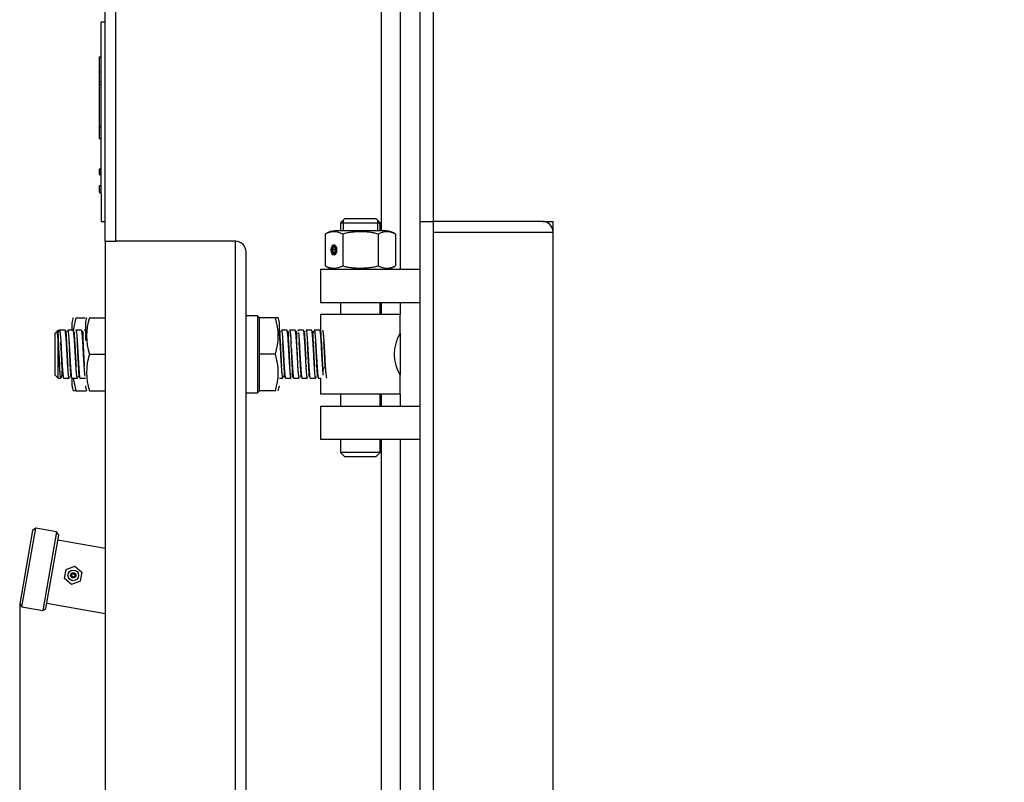
# Model space of a CAD drawing. Units: millimetres. Extents: x 0 to 420, y 0 to 297.
# Drawn here: x 39 to 76, y 213 to 242 of the extents above; entities that cross this region are included whole.
import ezdxf
from ezdxf.enums import TextEntityAlignment as Align

# ---------------------------------------------------------------- set-up
doc = ezdxf.new("R2010")
doc.units = ezdxf.units.MM
for name, color, linetype in [('31175210', 7, 'Continuous'), ('31253400', 7, 'Continuous'), ('31350540_01', 7, 'Continuous'), ('32152540', 7, 'Continuous'), ('3295R540', 7, 'Continuous'), ('3295R580', 7, 'Continuous'), ('3295S060_MIR', 7, 'Continuous'), ('32969600_04', 7, 'Continuous'), ('32970730', 7, 'Continuous'), ('34052270', 7, 'Continuous'), ('34056310', 7, 'Continuous'), ('34059110', 7, 'Continuous'), ('34060570', 7, 'Continuous'), ('34254500_02', 7, 'Continuous'), ('34550020', 7, 'Continuous'), ('34550120', 7, 'Continuous'), ('39463210', 7, 'Continuous'), ('55001230', 7, 'Continuous'), ('Default', 7, 'Continuous')]:
    doc.layers.add(name, color=color, linetype=linetype)
doc.styles.add('SEACAD_seiso_ttf', font='seiso.ttf')
doc.dimstyles.new('ISO', dxfattribs={"dimtxt": 3, "dimasz": 3, "dimexe": 1.5, "dimexo": 0, "dimgap": 1.5, "dimtad": 1, "dimlfac": 20, "dimtxsty": 'SEACAD_seiso_ttf', "dimblk1": '_SE_FILLED', "dimblk2": '_SE_FILLED', "dimsah": 1, "dimcen": 1.5, "dimadec": 0, "dimazin": 0, "dimtfac": 1, "dimtmove": 0, "dimatfit": 3, "dimfxl": 0, "dimtolj": 1, "dimarcsym": 0})

# ---------------------------------------------------------------- blocks, each defined once
blk = doc.blocks.new('SE1')
at = {"layer": '31175210', "color": 7, "linetype": 'Continuous'}
for p in [(58.62, 234.168), (59.02, 179.168)]:
    blk.add_line(p, (59.02, 234.168), dxfattribs=at)
at = {"layer": '31253400', "color": 7, "linetype": 'Continuous'}
for p, q in [((50.27, 232.368), (51.77, 232.368)), ((50.27, 232.368), (50.27, 231.118)), ((51.77, 232.368), (54.02, 232.368)), ((50.27, 231.118), (51.77, 231.118)), ((51.77, 231.118), (54.02, 231.118)), ((50.27, 227.218), (51.77, 227.218)), ((50.27, 227.218), (50.27, 225.968)), ((51.77, 227.218), (54.02, 227.218)), ((50.27, 225.968), (51.77, 225.968)), ((51.77, 225.968), (54.02, 225.968))]:
    blk.add_line(p, q, dxfattribs=at)
at = {"layer": '31350540_01', "color": 7, "linetype": 'Continuous'}
for p, q in [((42.02, 240.635), (42.02, 241.668)), ((42.17, 241.668), (42.02, 241.668)), ((42.02, 240.181), (42.02, 240.635)), ((41.945, 240.356), (42.02, 240.356)), ((41.945, 240.356), (41.945, 240.356)), ((41.945, 240.356), (41.945, 240.355)), ((41.945, 240.355), (41.945, 240.355)), ((41.945, 240.355), (41.945, 240.354)), ((41.945, 240.354), (41.945, 240.354)), ((41.945, 240.354), (41.945, 240.353)), ((41.945, 240.353), (41.945, 240.351)), ((41.945, 240.351), (41.945, 240.35)), ((41.945, 240.35), (41.945, 240.349)), ((41.945, 240.349), (41.945, 240.347)), ((41.945, 240.347), (41.945, 240.345)), ((41.945, 240.345), (41.945, 240.343)), ((41.945, 240.343), (41.945, 240.341)), ((41.945, 240.341), (41.945, 240.339)), ((41.945, 240.339), (41.945, 240.336)), ((41.945, 240.336), (41.945, 240.334)), ((41.945, 240.334), (41.945, 240.332)), ((41.945, 240.332), (41.945, 240.329)), ((41.945, 240.329), (41.945, 240.325)), ((41.945, 240.325), (41.945, 240.322)), ((41.945, 240.322), (41.945, 240.319)), ((41.945, 240.319), (41.945, 240.316)), ((41.945, 240.316), (41.945, 240.312)), ((41.945, 240.312), (41.945, 240.309)), ((41.945, 240.309), (41.945, 240.305)), ((41.945, 240.305), (41.945, 240.301)), ((41.945, 240.301), (41.945, 240.297)), ((41.945, 240.297), (41.945, 240.293)), ((41.945, 240.293), (41.945, 240.289)), ((41.945, 240.289), (41.945, 240.284)), ((41.945, 240.284), (41.945, 240.279)), ((41.945, 240.279), (41.945, 240.274)), ((41.945, 240.274), (41.945, 240.27)), ((41.945, 240.27), (41.945, 240.265)), ((41.945, 240.265), (41.945, 240.26)), ((41.945, 240.26), (41.945, 240.253)), ((41.945, 240.253), (41.945, 240.249)), ((41.945, 240.249), (41.945, 240.245)), ((41.945, 240.245), (41.945, 240.238)), ((41.945, 240.238), (41.945, 240.232)), ((41.945, 240.232), (41.945, 240.226)), ((41.945, 240.226), (41.945, 240.22)), ((41.945, 240.22), (41.945, 240.214)), ((41.945, 240.214), (41.945, 240.209)), ((41.945, 240.209), (41.945, 240.202)), ((41.945, 240.202), (41.945, 240.196)), ((41.945, 240.196), (41.945, 240.189)), ((41.945, 240.189), (41.945, 240.181)), ((41.945, 240.181), (41.945, 240.174)), ((41.945, 240.174), (41.945, 240.166)), ((41.945, 240.166), (41.945, 240.16)), ((41.945, 240.16), (41.945, 240.153)), ((41.945, 240.153), (41.945, 240.146)), ((41.945, 240.146), (41.945, 240.138)), ((41.945, 240.138), (41.945, 240.131)), ((42.02, 235.655), (42.02, 240.181)), ((41.945, 240.131), (41.945, 240.123)), ((41.945, 240.123), (41.945, 240.116)), ((41.945, 240.116), (41.945, 240.107)), ((41.945, 240.107), (41.945, 240.099)), ((41.945, 240.099), (41.945, 240.091)), ((41.945, 240.091), (41.945, 240.082)), ((41.945, 240.082), (41.945, 240.073)), ((41.945, 240.073), (41.945, 240.066)), ((41.945, 240.066), (41.945, 240.051)), ((41.945, 240.051), (41.945, 240.048)), ((41.945, 240.048), (41.945, 240.041)), ((41.945, 240.041), (41.945, 240.03)), ((41.945, 240.03), (41.945, 240.024)), ((41.945, 240.024), (41.945, 240.011)), ((41.945, 240.011), (41.945, 240.003)), ((41.945, 240.003), (41.945, 239.992)), ((41.945, 239.992), (41.945, 239.984)), ((41.945, 239.984), (41.945, 239.972)), ((41.945, 239.972), (41.945, 239.962)), ((41.945, 239.962), (41.945, 239.952)), ((41.945, 239.952), (41.945, 239.941)), ((41.945, 239.941), (41.945, 239.931)), ((41.945, 239.931), (41.945, 239.92)), ((41.945, 239.92), (41.945, 239.91)), ((41.945, 239.91), (41.945, 239.901)), ((41.945, 239.901), (41.945, 239.889)), ((41.945, 239.889), (41.945, 239.877)), ((41.945, 239.877), (41.945, 239.866)), ((41.945, 239.866), (41.945, 239.855)), ((41.945, 239.855), (41.945, 239.844)), ((41.945, 239.844), (41.945, 239.832)), ((41.945, 239.832), (41.945, 239.821)), ((41.945, 239.821), (41.945, 239.811)), ((41.945, 239.811), (41.945, 239.797)), ((41.945, 239.798), (42.02, 239.798)), ((41.945, 239.798), (41.945, 239.438)), ((41.945, 239.438), (42.02, 239.438)), ((41.945, 239.438), (41.945, 239.317)), ((41.945, 239.317), (42.02, 239.317)), ((41.945, 239.317), (41.945, 237.737)), ((41.945, 237.737), (42.02, 237.737)), ((41.945, 237.737), (41.945, 237.735)), ((41.945, 237.735), (42.02, 237.735)), ((41.945, 237.735), (41.945, 237.73)), ((41.945, 237.73), (42.02, 237.73)), ((41.945, 237.73), (41.945, 237.726)), ((41.945, 237.726), (42.02, 237.726)), ((41.945, 237.726), (41.945, 237.724)), ((41.945, 237.724), (42.02, 237.724)), ((41.945, 237.724), (41.945, 237.724)), ((41.945, 237.724), (42.02, 237.724)), ((41.945, 237.724), (41.945, 237.724)), ((41.945, 237.724), (42.02, 237.724)), ((41.945, 237.724), (41.945, 237.723)), ((41.945, 237.723), (41.945, 237.293)), ((41.945, 237.723), (42.02, 237.723)), ((41.945, 237.723), (41.945, 237.723)), ((41.945, 237.723), (42.02, 237.723)), ((41.945, 237.293), (42.02, 237.293)), ((42.02, 236.136), (41.936, 236.136)), ((41.945, 236.133), (42.02, 236.133)), ((41.945, 236.133), (41.945, 236.111)), ((41.945, 236.111), (42.02, 236.111)), ((41.945, 236.111), (41.945, 236.051)), ((41.945, 236.026), (41.936, 236.026)), ((41.936, 235.936), (42.02, 235.936)), ((41.945, 236.051), (42.02, 236.051)), ((41.945, 236.051), (41.945, 236.028)), ((41.945, 236.028), (42.02, 236.028)), ((41.945, 236.028), (41.945, 235.963)), ((41.945, 235.963), (42.02, 235.963)), ((41.945, 235.963), (41.945, 235.94)), ((41.945, 235.94), (42.02, 235.94)), ((42.02, 235.511), (41.936, 235.511)), ((41.945, 235.373), (41.936, 235.373)), ((41.945, 235.507), (42.02, 235.507)), ((41.945, 235.507), (41.945, 235.368)), ((41.945, 235.368), (42.02, 235.368)), ((41.945, 235.368), (41.945, 235.266)), ((42.02, 235.201), (42.02, 235.655)), ((41.936, 235.266), (41.945, 235.266)), ((41.936, 235.261), (42.02, 235.261)), ((41.945, 235.266), (42.02, 235.266)), ((42.02, 235.201), (42.02, 234.168)), ((42.02, 234.168), (42.17, 234.168))]:
    blk.add_line(p, q, dxfattribs=at)
at = {"layer": '32152540', "color": 7, "linetype": 'Continuous'}
for p, q in [((39.434, 222.534), (38.948, 219.777)), ((39.029, 219.661), (39.55, 222.616)), ((39.55, 222.616), (39.434, 222.534)), ((40.338, 222.477), (39.55, 222.616)), ((40.338, 222.477), (39.817, 219.522)), ((39.933, 219.603), (40.419, 222.361)), ((40.419, 222.361), (40.338, 222.477)), ((38.948, 219.777), (39.029, 219.661)), ((39.029, 219.661), (39.817, 219.522)), ((39.817, 219.522), (39.933, 219.603))]:
    blk.add_line(p, q, dxfattribs=at)
at = {"layer": '3295R540', "color": 7, "linetype": 'Continuous'}
for p, q in [((42.17, 233.418), (42.17, 244.168)), ((42.57, 233.418), (42.57, 244.168)), ((42.17, 233.418), (42.17, 179.918)), ((42.17, 233.418), (42.571, 233.418)), ((47.07, 233.418), (42.571, 233.418)), ((47.07, 179.918), (47.07, 233.418))]:
    blk.add_line(p, q, dxfattribs=at)
at = {"layer": '3295R580', "color": 7, "linetype": 'Continuous'}
blk.add_line((47.47, 180.318), (47.47, 233.018), dxfattribs=at)
blk.add_arc((47.07, 233.018), 0.4, 0, 90, dxfattribs=at)
at = {"layer": '3295S060_MIR', "color": 7, "linetype": 'Continuous'}
for p, q in [((58.62, 234.168), (54.52, 234.168)), ((54.52, 233.768), (58.615, 233.768)), ((58.615, 233.768), (59.02, 233.768)), ((59.02, 233.768), (59.02, 233.768)), ((59.02, 208.417), (59.02, 233.768))]:
    blk.add_line(p, q, dxfattribs=at)
blk.add_arc((58.62, 233.768), 0.4, 0, 90, dxfattribs=at)
at = {"layer": '32969600_04', "color": 7, "linetype": 'Continuous'}
for p, q in [((54.02, 234.168), (54.02, 242.731)), ((54.52, 234.168), (54.52, 242.731)), ((54.02, 179.168), (54.02, 234.168)), ((54.02, 234.168), (54.52, 234.168)), ((54.52, 179.168), (54.52, 234.168))]:
    blk.add_line(p, q, dxfattribs=at)
at = {"layer": '32970730', "color": 7, "linetype": 'Continuous'}
for p, q in [((42.57, 233.418), (42.57, 244.168)), ((52.57, 233.818), (52.57, 244.168)), ((52.57, 230.668), (52.57, 231.118)), ((52.57, 227.218), (52.57, 227.668)), ((52.57, 188.818), (52.57, 225.968))]:
    blk.add_line(p, q, dxfattribs=at)
at = {"layer": '34052270', "color": 7, "linetype": 'Continuous'}
for p, q in [((51.17, 234.268), (51.02, 234.118)), ((51.128, 234.226), (51.128, 233.818)), ((52.37, 234.268), (51.17, 234.268)), ((52.52, 234.118), (52.37, 234.268)), ((52.413, 234.226), (52.413, 233.818)), ((51.02, 234.118), (52.52, 234.118)), ((51.02, 234.118), (51.02, 233.818)), ((52.52, 233.818), (52.52, 234.118)), ((51.025, 231.118), (51.025, 230.668)), ((52.515, 230.668), (52.515, 231.118)), ((53.27, 230.668), (50.27, 230.668)), ((50.27, 230.668), (50.27, 230.015)), ((53.27, 229.952), (53.27, 230.668)), ((53.27, 227.668), (53.27, 228.376)), ((50.27, 228.268), (50.27, 227.668)), ((53.27, 227.668), (50.27, 227.668)), ((51.025, 227.668), (51.025, 227.218)), ((52.515, 227.218), (52.515, 227.668)), ((51.025, 225.968), (51.025, 225.468)), ((52.515, 225.468), (52.515, 225.968)), ((52.515, 225.468), (51.025, 225.468)), ((51.025, 225.468), (51.175, 225.318)), ((51.175, 225.318), (52.365, 225.318)), ((52.365, 225.318), (52.515, 225.468))]:
    blk.add_line(p, q, dxfattribs=at)
for centre, start, end in [((54.544, 229.168), 148.1269, 211.8731), ((48.997, 229.168), 335.9048, 341.6692)]:
    blk.add_arc(centre, 1.499, start, end, dxfattribs=at)
at = {"layer": '34056310', "color": 7, "linetype": 'Continuous'}
for p, q in [((40.36, 230.033), (40.27, 229.943)), ((40.27, 229.943), (40.27, 228.393)), ((40.36, 230.033), (40.395, 230.068)), ((40.395, 230.068), (40.445, 230.068)), ((40.655, 230.068), (40.445, 230.068)), ((40.964, 230.068), (40.755, 230.068)), ((41.274, 230.068), (41.064, 230.068)), ((41.42, 230.068), (41.374, 230.068)), ((49.008, 230.068), (48.799, 230.068)), ((49.317, 230.068), (49.108, 230.068)), ((49.351, 230), (49.352, 229.95)), ((49.627, 230.068), (49.417, 230.068)), ((49.936, 230.068), (49.727, 230.068)), ((50.245, 230.068), (50.036, 230.068)), ((40.395, 228.268), (40.395, 229.643)), ((40.27, 228.393), (40.395, 228.268)), ((40.395, 228.268), (40.5, 228.268)), ((40.6, 228.268), (40.809, 228.268)), ((40.909, 228.268), (41.119, 228.268)), ((41.219, 228.268), (41.42, 228.268)), ((48.72, 228.268), (48.853, 228.268)), ((48.953, 228.268), (49.163, 228.268)), ((49.263, 228.268), (49.472, 228.268)), ((49.572, 228.268), (49.781, 228.268)), ((49.881, 228.268), (50.091, 228.268)), ((50.191, 228.268), (50.27, 228.268))]:
    blk.add_line(p, q, dxfattribs=at)
for centre, radius, start, end in [((40.395, 230.068), 0.05, 225, 0), ((37.826, 229.611), 2.569, 0.7183, 9.4673), ((41.042, 229.932), 0.653, 173.5455, 184.5808), ((70.885, 230.901), 30.51, 181.9186, 183.0596), ((11.71, 227.229), 37.741, 2.2437, 4.1344), ((-38.724, 224.326), 88.969, 2.74848, 3.41843), ((84.088, 231.386), 43.721, 182.7699, 183.5178)]:
    blk.add_arc(centre, radius, start, end, dxfattribs=at)
for points, knots in [([(40.445, 230.068), (40.454, 230.068), (40.461, 230.032), (40.474, 229.928), (40.478, 229.886), (40.486, 229.787), (40.49, 229.731), (40.498, 229.608), (40.502, 229.543), (40.51, 229.405), (40.514, 229.332), (40.522, 229.187), (40.526, 229.113), (40.534, 228.967), (40.538, 228.897), (40.546, 228.761), (40.55, 228.696), (40.558, 228.578), (40.562, 228.524), (40.574, 228.383), (40.582, 228.317), (40.593, 228.275), (40.597, 228.268), (40.6, 228.268)], [0, 0, 0, 0, 0.00195312, 0.00195312, 0.00292969, 0.00292969, 0.00390625, 0.00390625, 0.00488281, 0.00488281, 0.00585937, 0.00585937, 0.00683594, 0.00683594, 0.0078125, 0.0078125, 0.00878906, 0.00878906, 0.00976562, 0.00976562, 0.01171875, 0.01171875, 0.0125383, 0.0125383, 0.0125383, 0.0125383]), ([(40.809, 228.268), (40.808, 228.268), (40.806, 228.27), (40.797, 228.287), (40.789, 228.338), (40.777, 228.459), (40.773, 228.508), (40.765, 228.615), (40.761, 228.676), (40.752, 228.805), (40.749, 228.873), (40.74, 229.016), (40.736, 229.089), (40.728, 229.235), (40.724, 229.309), (40.716, 229.452), (40.712, 229.52), (40.704, 229.651), (40.7, 229.711), (40.692, 229.821), (40.688, 229.87), (40.68, 229.952), (40.676, 229.987), (40.668, 230.038), (40.664, 230.055), (40.658, 230.066), (40.657, 230.068), (40.655, 230.068)], [0.96640782, 0.96640782, 0.96640782, 0.96640782, 0.96679688, 0.96679688, 0.96875, 0.96875, 0.96972656, 0.96972656, 0.97070313, 0.97070313, 0.97167969, 0.97167969, 0.97265625, 0.97265625, 0.97363281, 0.97363281, 0.97460938, 0.97460938, 0.97558594, 0.97558594, 0.9765625, 0.9765625, 0.97753906, 0.97753906, 0.97851563, 0.97851563, 0.97895392, 0.97895392, 0.97895392, 0.97895392]), ([(40.693, 230.013), (40.692, 230.012), (40.683, 230.011), (40.692, 229.973), (40.694, 229.884), (40.705, 229.708), (40.716, 229.49), (40.727, 229.273), (40.737, 229.088), (40.748, 228.888), (40.755, 228.773), (40.759, 228.705)], [0, 0, 0, 0, 0.016003, 0.111148, 0.233225, 0.382423, 0.559348, 0.658746, 0.76528, 0.879045, 1, 1, 1, 1]), ([(40.731, 230.019), (40.73, 230.019), (40.727, 230.021), (40.718, 230.019), (40.713, 230.018)], [0.89470816, 0.89470816, 0.89470816, 0.89470816, 0.9093479, 0.94776344, 0.94776344, 0.94776344, 0.94776344]), ([(40.755, 230.068), (40.756, 230.068), (40.757, 230.067), (40.762, 230.06), (40.767, 230.046), (40.774, 230), (40.779, 229.968), (40.791, 229.851), (40.799, 229.742), (40.811, 229.551), (40.815, 229.482), (40.823, 229.342), (40.827, 229.268), (40.835, 229.121), (40.839, 229.049), (40.847, 228.905), (40.851, 228.835), (40.859, 228.704), (40.863, 228.641), (40.871, 228.53), (40.875, 228.48), (40.883, 228.394), (40.887, 228.359), (40.895, 228.305), (40.899, 228.286), (40.905, 228.271), (40.907, 228.268), (40.91, 228.268)], [0.02509584, 0.02509584, 0.02509584, 0.02509584, 0.02539062, 0.02539062, 0.02636719, 0.02636719, 0.02734375, 0.02734375, 0.02929688, 0.02929688, 0.03027344, 0.03027344, 0.03125, 0.03125, 0.03222656, 0.03222656, 0.03320313, 0.03320313, 0.03417969, 0.03417969, 0.03515625, 0.03515625, 0.03613281, 0.03613281, 0.03710938, 0.03710938, 0.03764634, 0.03764634, 0.03764634, 0.03764634]), ([(41.119, 228.268), (41.118, 228.268), (41.118, 228.268), (41.114, 228.27), (41.11, 228.281), (41.102, 228.32), (41.098, 228.348), (41.09, 228.421), (41.086, 228.465), (41.078, 228.565), (41.073, 228.623), (41.061, 228.808), (41.053, 228.951), (41.037, 229.243), (41.029, 229.393), (41.013, 229.662), (41.005, 229.781), (40.993, 229.918), (40.989, 229.957), (40.981, 230.018), (40.977, 230.04), (40.97, 230.063), (40.967, 230.068), (40.964, 230.068)], [0.94130219, 0.94130219, 0.94130219, 0.94130219, 0.94140625, 0.94140625, 0.94238281, 0.94238281, 0.94335938, 0.94335938, 0.94433594, 0.94433594, 0.9453125, 0.9453125, 0.94726563, 0.94726563, 0.94921875, 0.94921875, 0.95117188, 0.95117188, 0.95214844, 0.95214844, 0.953125, 0.953125, 0.95385997, 0.95385997, 0.95385997, 0.95385997]), ([(41.004, 229.997), (41.003, 229.997), (40.998, 229.982), (40.995, 229.94), (41.006, 229.802), (41.021, 229.584), (41.036, 229.312), (41.051, 228.996), (41.062, 228.815), (41.068, 228.708)], [0.2530279, 0.2530279, 0.2530279, 0.2530279, 0.2591417, 0.3508504, 0.4605575, 0.5849165, 0.7161589, 0.8543373, 1, 1, 1, 1]), ([(41.064, 230.068), (41.067, 230.068), (41.069, 230.065), (41.075, 230.048), (41.079, 230.028), (41.087, 229.972), (41.091, 229.936), (41.1, 229.849), (41.103, 229.798), (41.112, 229.685), (41.116, 229.623), (41.124, 229.491), (41.128, 229.42), (41.136, 229.277), (41.14, 229.204), (41.148, 229.056), (41.152, 228.984), (41.16, 228.843), (41.164, 228.775), (41.172, 228.649), (41.176, 228.59), (41.184, 228.485), (41.188, 228.44), (41.196, 228.363), (41.2, 228.332), (41.208, 228.288), (41.212, 228.274), (41.217, 228.269), (41.218, 228.268), (41.219, 228.268)], [0.05019089, 0.05019089, 0.05019089, 0.05019089, 0.05078125, 0.05078125, 0.05175781, 0.05175781, 0.05273438, 0.05273438, 0.05371094, 0.05371094, 0.0546875, 0.0546875, 0.05566406, 0.05566406, 0.05664063, 0.05664063, 0.05761719, 0.05761719, 0.05859375, 0.05859375, 0.05957031, 0.05957031, 0.06054688, 0.06054688, 0.06152344, 0.06152344, 0.0625, 0.0625, 0.06274544, 0.06274544, 0.06274544, 0.06274544]), ([(41.408, 228.345), (41.407, 228.348), (41.407, 228.351), (41.402, 228.386), (41.398, 228.425), (41.39, 228.518), (41.386, 228.572), (41.378, 228.689), (41.374, 228.754), (41.366, 228.889), (41.362, 228.96), (41.354, 229.106), (41.35, 229.179), (41.342, 229.325), (41.338, 229.398), (41.33, 229.535), (41.326, 229.602), (41.318, 229.725), (41.314, 229.78), (41.306, 229.88), (41.302, 229.923), (41.294, 229.993), (41.29, 230.021), (41.282, 230.058), (41.278, 230.068), (41.274, 230.068)], [0.91786315, 0.91786315, 0.91786315, 0.91786315, 0.91796875, 0.91796875, 0.91894531, 0.91894531, 0.91992188, 0.91992188, 0.92089844, 0.92089844, 0.921875, 0.921875, 0.92285156, 0.92285156, 0.92382813, 0.92382813, 0.92480469, 0.92480469, 0.92578125, 0.92578125, 0.92675781, 0.92675781, 0.92773438, 0.92773438, 0.9287529, 0.9287529, 0.9287529, 0.9287529]), ([(41.326, 229.716), (41.328, 229.746), (41.334, 229.832), (41.342, 229.94), (41.338, 230.011), (41.304, 230.03), (41.302, 229.999), (41.306, 229.939), (41.314, 229.834), (41.325, 229.673), (41.338, 229.465), (41.35, 229.223), (41.363, 228.954), (41.372, 228.801), (41.377, 228.71)], [0.2177002, 0.2177002, 0.2177002, 0.2177002, 0.2513903, 0.3228768, 0.3825939, 0.479243, 0.5251296, 0.5763069, 0.6340679, 0.6983296, 0.7681863, 0.8416053, 0.9187808, 1, 1, 1, 1]), ([(48.853, 228.268), (48.85, 228.268), (48.848, 228.273), (48.841, 228.294), (48.837, 228.316), (48.829, 228.375), (48.825, 228.413), (48.817, 228.503), (48.813, 228.555), (48.805, 228.671), (48.801, 228.734), (48.793, 228.868), (48.789, 228.939), (48.781, 229.083), (48.776, 229.157), (48.765, 229.376), (48.756, 229.52), (48.74, 229.769), (48.732, 229.874), (48.723, 229.962), (48.721, 229.976), (48.72, 229.988)], [0.31376177, 0.31376177, 0.31376177, 0.31376177, 0.31445312, 0.31445312, 0.31542969, 0.31542969, 0.31640625, 0.31640625, 0.31738281, 0.31738281, 0.31835938, 0.31835938, 0.31933594, 0.31933594, 0.3203125, 0.3203125, 0.32226562, 0.32226562, 0.32421875, 0.32421875, 0.32460961, 0.32460961, 0.32460961, 0.32460961]), ([(48.735, 229.975), (48.734, 229.963), (48.729, 229.932), (48.741, 229.8), (48.755, 229.586), (48.77, 229.311), (48.785, 228.996), (48.796, 228.815), (48.802, 228.708)], [0, 0, 0, 0, 0.08756, 0.241558, 0.416397, 0.600873, 0.795235, 1, 1, 1, 1]), ([(48.767, 230.017), (48.767, 230.018), (48.761, 230.027), (48.738, 230.021), (48.736, 229.983), (48.735, 229.975)], [0.8123005, 0.8123005, 0.8123005, 0.8123005, 0.8186931, 0.9702374, 1, 1, 1, 1]), ([(48.799, 230.068), (48.799, 230.068), (48.799, 230.068), (48.803, 230.068), (48.807, 230.059), (48.815, 230.024), (48.819, 229.997), (48.827, 229.929), (48.831, 229.886), (48.839, 229.788), (48.843, 229.733), (48.851, 229.61), (48.855, 229.545), (48.863, 229.408), (48.867, 229.335), (48.875, 229.19), (48.879, 229.116), (48.887, 228.97), (48.891, 228.9), (48.899, 228.763), (48.903, 228.698), (48.911, 228.58), (48.915, 228.526), (48.927, 228.385), (48.935, 228.318), (48.946, 228.275), (48.95, 228.268), (48.953, 228.268)], [0.67773357, 0.67773357, 0.67773357, 0.67773357, 0.67773438, 0.67773438, 0.67871094, 0.67871094, 0.6796875, 0.6796875, 0.68066406, 0.68066406, 0.68164063, 0.68164063, 0.68261719, 0.68261719, 0.68359375, 0.68359375, 0.68457031, 0.68457031, 0.68554688, 0.68554688, 0.68652344, 0.68652344, 0.6875, 0.6875, 0.68945313, 0.68945313, 0.69028669, 0.69028669, 0.69028669, 0.69028669]), ([(49.163, 228.268), (49.161, 228.268), (49.159, 228.27), (49.154, 228.28), (49.15, 228.296), (49.142, 228.346), (49.138, 228.379), (49.13, 228.461), (49.126, 228.509), (49.118, 228.618), (49.114, 228.678), (49.105, 228.808), (49.102, 228.876), (49.093, 229.018), (49.089, 229.092), (49.081, 229.238), (49.077, 229.312), (49.069, 229.454), (49.065, 229.523), (49.057, 229.653), (49.053, 229.714), (49.045, 229.823), (49.041, 229.872), (49.033, 229.954), (49.029, 229.988), (49.021, 230.038), (49.017, 230.055), (49.011, 230.066), (49.01, 230.068), (49.008, 230.068)], [0.28866401, 0.28866401, 0.28866401, 0.28866401, 0.2890625, 0.2890625, 0.29003906, 0.29003906, 0.29101562, 0.29101562, 0.29199219, 0.29199219, 0.29296875, 0.29296875, 0.29394531, 0.29394531, 0.29492188, 0.29492188, 0.29589844, 0.29589844, 0.296875, 0.296875, 0.29785156, 0.29785156, 0.29882812, 0.29882812, 0.29980469, 0.29980469, 0.30078125, 0.30078125, 0.30120842, 0.30120842, 0.30120842, 0.30120842]), ([(49.06, 229.716), (49.062, 229.746), (49.068, 229.832), (49.077, 229.939), (49.072, 230.012), (49.038, 230.029), (49.036, 229.999), (49.04, 229.94), (49.048, 229.833), (49.059, 229.673), (49.072, 229.465), (49.084, 229.222), (49.097, 228.954), (49.106, 228.8), (49.112, 228.709)], [0.215968, 0.215968, 0.215968, 0.215968, 0.24963, 0.3212997, 0.3811413, 0.4780283, 0.5239849, 0.5752101, 0.6330491, 0.6974483, 0.7674292, 0.8410537, 0.918497, 1, 1, 1, 1]), ([(49.108, 230.068), (49.109, 230.068), (49.11, 230.067), (49.115, 230.061), (49.119, 230.046), (49.127, 230.001), (49.132, 229.969), (49.14, 229.892), (49.144, 229.845), (49.152, 229.739), (49.156, 229.68), (49.16, 229.607), (49.161, 229.598), (49.161, 229.588)], [0.702843529, 0.702843529, 0.702843529, 0.702843529, 0.703125, 0.703125, 0.704101563, 0.704101563, 0.705078125, 0.705078125, 0.706054688, 0.706054688, 0.70703125, 0.70703125, 0.707175226, 0.707175226, 0.707175226, 0.707175226]), ([(49.472, 228.268), (49.472, 228.268), (49.471, 228.268), (49.467, 228.271), (49.463, 228.282), (49.455, 228.321), (49.451, 228.35), (49.443, 228.422), (49.438, 228.466), (49.431, 228.567), (49.426, 228.625), (49.414, 228.81), (49.406, 228.954), (49.394, 229.173), (49.39, 229.247), (49.382, 229.391), (49.378, 229.462), (49.37, 229.597), (49.366, 229.66), (49.358, 229.776), (49.354, 229.829), (49.346, 229.919), (49.342, 229.958), (49.334, 230.019), (49.33, 230.04), (49.323, 230.063), (49.32, 230.068), (49.317, 230.068)], [0.26355472, 0.26355472, 0.26355472, 0.26355472, 0.26367188, 0.26367188, 0.26464844, 0.26464844, 0.265625, 0.265625, 0.26660156, 0.26660156, 0.26757812, 0.26757812, 0.26953125, 0.26953125, 0.27050781, 0.27050781, 0.27148438, 0.27148438, 0.27246094, 0.27246094, 0.2734375, 0.2734375, 0.27441406, 0.27441406, 0.27539062, 0.27539062, 0.27611196, 0.27611196, 0.27611196, 0.27611196]), ([(49.382, 229.999), (49.379, 230.004), (49.37, 230.018), (49.352, 230.031), (49.35, 230.016), (49.35, 230.016)], [0.8134491, 0.8134491, 0.8134491, 0.8134491, 0.8566306, 0.9695582, 0.9699565, 0.9699565, 0.9699565, 0.9699565]), ([(49.366, 229.663), (49.367, 229.676), (49.371, 229.748), (49.379, 229.856), (49.387, 229.935), (49.387, 229.961), (49.387, 229.965)], [0.4971742, 0.4971742, 0.4971742, 0.4971742, 0.5208853, 0.6285642, 0.7214772, 0.7413178, 0.7413178, 0.7413178, 0.7413178]), ([(49.417, 230.068), (49.42, 230.068), (49.422, 230.065), (49.426, 230.055), (49.427, 230.05), (49.429, 230.043)], [0.7279378504, 0.7279378504, 0.7279378504, 0.7279378504, 0.728515625, 0.728515625, 0.7288866678, 0.7288866678, 0.7288866678, 0.7288866678]), ([(49.438, 229.991), (49.441, 229.965), (49.445, 229.932), (49.452, 229.85), (49.456, 229.8), (49.465, 229.687), (49.469, 229.625), (49.477, 229.493), (49.481, 229.423), (49.489, 229.279), (49.493, 229.206), (49.501, 229.059), (49.505, 228.987), (49.513, 228.846), (49.517, 228.777), (49.525, 228.651), (49.529, 228.592), (49.537, 228.487), (49.541, 228.441), (49.549, 228.364), (49.553, 228.333), (49.561, 228.289), (49.565, 228.275), (49.57, 228.269), (49.571, 228.268), (49.572, 228.268)], [0.72960878, 0.72960878, 0.72960878, 0.72960878, 0.73046875, 0.73046875, 0.73144531, 0.73144531, 0.73242188, 0.73242188, 0.73339844, 0.73339844, 0.734375, 0.734375, 0.73535156, 0.73535156, 0.73632813, 0.73632813, 0.73730469, 0.73730469, 0.73828125, 0.73828125, 0.73925781, 0.73925781, 0.74023438, 0.74023438, 0.7404936, 0.7404936, 0.7404936, 0.7404936]), ([(49.781, 228.268), (49.778, 228.268), (49.775, 228.274), (49.767, 228.301), (49.764, 228.324), (49.755, 228.388), (49.751, 228.427), (49.743, 228.52), (49.739, 228.574), (49.731, 228.692), (49.727, 228.756), (49.719, 228.892), (49.715, 228.962), (49.707, 229.108), (49.703, 229.182), (49.695, 229.327), (49.691, 229.4), (49.679, 229.607), (49.671, 229.733), (49.655, 229.931), (49.647, 230.003), (49.635, 230.059), (49.631, 230.068), (49.627, 230.068)], [0.23846128, 0.23846128, 0.23846128, 0.23846128, 0.23925781, 0.23925781, 0.24023438, 0.24023438, 0.24121094, 0.24121094, 0.2421875, 0.2421875, 0.24316406, 0.24316406, 0.24414062, 0.24414062, 0.24511719, 0.24511719, 0.24609375, 0.24609375, 0.24804688, 0.24804688, 0.25, 0.25, 0.25100867, 0.25100867, 0.25100867, 0.25100867]), ([(49.671, 230.015), (49.666, 230.016), (49.656, 230.017), (49.66, 229.986), (49.664, 229.908), (49.674, 229.746), (49.686, 229.531), (49.697, 229.309), (49.707, 229.128), (49.713, 229.005), (49.716, 228.951)], [0, 0, 0, 0, 0.0486109, 0.1305463, 0.2399581, 0.3808505, 0.5537699, 0.6528546, 0.7602474, 0.8529339, 0.8529339, 0.8529339, 0.8529339]), ([(49.729, 230.067), (49.732, 230.065), (49.735, 230.058), (49.741, 230.032), (49.745, 230.007), (49.753, 229.942), (49.757, 229.902), (49.765, 229.806), (49.769, 229.752), (49.777, 229.633), (49.781, 229.567), (49.789, 229.431), (49.793, 229.36), (49.802, 229.214), (49.805, 229.141), (49.814, 228.995), (49.818, 228.923), (49.826, 228.786), (49.83, 228.719), (49.842, 228.539), (49.85, 228.438), (49.866, 228.304), (49.873, 228.268), (49.881, 228.268)], [0.75324652, 0.75324652, 0.75324652, 0.75324652, 0.75390625, 0.75390625, 0.75488281, 0.75488281, 0.75585938, 0.75585938, 0.75683594, 0.75683594, 0.7578125, 0.7578125, 0.75878906, 0.75878906, 0.75976562, 0.75976562, 0.76074219, 0.76074219, 0.76171875, 0.76171875, 0.76367188, 0.76367188, 0.76558844, 0.76558844, 0.76558844, 0.76558844]), ([(50.091, 228.268), (50.089, 228.268), (50.087, 228.271), (50.08, 228.285), (50.076, 228.303), (50.068, 228.357), (50.064, 228.391), (50.056, 228.477), (50.052, 228.526), (50.044, 228.637), (50.04, 228.699), (50.032, 228.83), (50.028, 228.9), (50.02, 229.043), (50.016, 229.116), (50.008, 229.263), (50.004, 229.336), (49.996, 229.477), (49.992, 229.546), (49.984, 229.674), (49.98, 229.733), (49.972, 229.84), (49.968, 229.887), (49.96, 229.966), (49.956, 229.998), (49.948, 230.045), (49.944, 230.059), (49.939, 230.067), (49.937, 230.068), (49.936, 230.068)], [0.21335372, 0.21335372, 0.21335372, 0.21335372, 0.21386719, 0.21386719, 0.21484375, 0.21484375, 0.21582031, 0.21582031, 0.21679688, 0.21679688, 0.21777344, 0.21777344, 0.21875, 0.21875, 0.21972656, 0.21972656, 0.22070312, 0.22070312, 0.22167969, 0.22167969, 0.22265625, 0.22265625, 0.22363281, 0.22363281, 0.22460938, 0.22460938, 0.22558594, 0.22558594, 0.22590375, 0.22590375, 0.22590375, 0.22590375]), ([(50.008, 229.959), (50.011, 229.978), (50.012, 230.009), (50.016, 230.023), (49.984, 230.015), (49.967, 230.02), (49.971, 229.975), (49.976, 229.883), (49.986, 229.708), (49.998, 229.49), (50.009, 229.273), (50.018, 229.089), (50.029, 228.888), (50.036, 228.774), (50.04, 228.706)], [0, 0, 0, 0, 0.061808, 0.116674, 0.149686, 0.235316, 0.309272, 0.404112, 0.520083, 0.65755, 0.734788, 0.817612, 0.906006, 1, 1, 1, 1]), ([(50.036, 230.068), (50.037, 230.068), (50.037, 230.068), (50.042, 230.064), (50.046, 230.052), (50.054, 230.01), (50.058, 229.981), (50.066, 229.906), (50.07, 229.861), (50.082, 229.707), (50.09, 229.578), (50.106, 229.298), (50.114, 229.147), (50.126, 228.932), (50.131, 228.86), (50.139, 228.728), (50.143, 228.664), (50.151, 228.549), (50.155, 228.498), (50.163, 228.409), (50.167, 228.371), (50.175, 228.313), (50.179, 228.292), (50.185, 228.272), (50.188, 228.268), (50.191, 228.268)], [0.77814425, 0.77814425, 0.77814425, 0.77814425, 0.77832031, 0.77832031, 0.77929688, 0.77929688, 0.78027344, 0.78027344, 0.78125, 0.78125, 0.78320312, 0.78320312, 0.78515625, 0.78515625, 0.78613281, 0.78613281, 0.78710938, 0.78710938, 0.78808594, 0.78808594, 0.7890625, 0.7890625, 0.79003906, 0.79003906, 0.79069963, 0.79069963, 0.79069963, 0.79069963]), ([(50.375, 228.384), (50.374, 228.389), (50.374, 228.393), (50.369, 228.437), (50.365, 228.482), (50.357, 228.586), (50.353, 228.645), (50.345, 228.77), (50.341, 228.839), (50.329, 229.049), (50.321, 229.2), (50.309, 229.415), (50.305, 229.486), (50.297, 229.618), (50.293, 229.681), (50.285, 229.795), (50.281, 229.845), (50.273, 229.933), (50.269, 229.97), (50.261, 230.026), (50.257, 230.047), (50.25, 230.065), (50.248, 230.068), (50.245, 230.068)], [0.19030035, 0.19030035, 0.19030035, 0.19030035, 0.19042969, 0.19042969, 0.19140625, 0.19140625, 0.19238281, 0.19238281, 0.19335938, 0.19335938, 0.1953125, 0.1953125, 0.19628906, 0.19628906, 0.19726562, 0.19726562, 0.19824219, 0.19824219, 0.19921875, 0.19921875, 0.20019531, 0.20019531, 0.20080926, 0.20080926, 0.20080926, 0.20080926]), ([(50.285, 229.997), (50.284, 229.996), (50.279, 229.982), (50.276, 229.94), (50.288, 229.802), (50.303, 229.585), (50.317, 229.312), (50.332, 228.996), (50.343, 228.815), (50.349, 228.708)], [0.5218003, 0.5218003, 0.5218003, 0.5218003, 0.5254721, 0.5840809, 0.6543148, 0.7340394, 0.8181249, 0.9067008, 1, 1, 1, 1]), ([(50.345, 230.068), (50.347, 230.068), (50.349, 230.066), (50.355, 230.054), (50.359, 230.036), (50.367, 229.984), (50.371, 229.95), (50.379, 229.867), (50.383, 229.817), (50.391, 229.708), (50.395, 229.646), (50.403, 229.516), (50.407, 229.447), (50.415, 229.303), (50.419, 229.231), (50.427, 229.084), (50.431, 229.01), (50.439, 228.869), (50.443, 228.8), (50.451, 228.671), (50.455, 228.612), (50.464, 228.504), (50.467, 228.456), (50.476, 228.376), (50.48, 228.343), (50.488, 228.295), (50.492, 228.279), (50.497, 228.27), (50.499, 228.268), (50.5, 228.268)], [0.80324339, 0.80324339, 0.80324339, 0.80324339, 0.80371094, 0.80371094, 0.8046875, 0.8046875, 0.80566406, 0.80566406, 0.80664062, 0.80664062, 0.80761719, 0.80761719, 0.80859375, 0.80859375, 0.80957031, 0.80957031, 0.81054688, 0.81054688, 0.81152344, 0.81152344, 0.8125, 0.8125, 0.81347656, 0.81347656, 0.81445312, 0.81445312, 0.81542969, 0.81542969, 0.81579397, 0.81579397, 0.81579397, 0.81579397]), ([(40.5, 228.268), (40.497, 228.268), (40.495, 228.273), (40.488, 228.294), (40.484, 228.315), (40.476, 228.374), (40.472, 228.412), (40.464, 228.501), (40.46, 228.554), (40.452, 228.669), (40.448, 228.731), (40.44, 228.866), (40.436, 228.936), (40.428, 229.08), (40.424, 229.155), (40.416, 229.3), (40.412, 229.373), (40.403, 229.513), (40.399, 229.58), (40.395, 229.643)], [0.991509822, 0.991509822, 0.991509822, 0.991509822, 0.9921875, 0.9921875, 0.993164063, 0.993164063, 0.994140625, 0.994140625, 0.995117188, 0.995117188, 0.99609375, 0.99609375, 0.997070313, 0.997070313, 0.998046875, 0.998046875, 0.999023438, 0.999023438, 1, 1, 1, 1]), ([(40.558, 228.339), (40.56, 228.34), (40.567, 228.344), (40.569, 228.4), (40.558, 228.534), (40.543, 228.752), (40.529, 229.025), (40.513, 229.341), (40.503, 229.522), (40.496, 229.629)], [0, 0, 0, 0, 0.022783, 0.14338, 0.287976, 0.452006, 0.625205, 0.807652, 1, 1, 1, 1]), ([(41.184, 228.321), (41.185, 228.322), (41.187, 228.326), (41.186, 228.35), (41.181, 228.43), (41.171, 228.59), (41.16, 228.806), (41.148, 229.027), (41.138, 229.222), (41.127, 229.436), (41.119, 229.559), (41.115, 229.633)], [0.4839893, 0.4839893, 0.4839893, 0.4839893, 0.4870729, 0.531126, 0.589999, 0.6659418, 0.7591544, 0.8126279, 0.8705722, 0.9330109, 1, 1, 1, 1]), ([(48.92, 228.345), (48.92, 228.347), (48.921, 228.36), (48.915, 228.431), (48.906, 228.589), (48.894, 228.805), (48.883, 229.027), (48.873, 229.222), (48.861, 229.437), (48.854, 229.559), (48.849, 229.633)], [0, 0, 0, 0, 0.01937, 0.142758, 0.301648, 0.496691, 0.60845, 0.729567, 0.860082, 1, 1, 1, 1]), ([(49.205, 228.33), (49.206, 228.328), (49.209, 228.31), (49.242, 228.313), (49.227, 228.379), (49.218, 228.554), (49.206, 228.763), (49.194, 228.989), (49.184, 229.193), (49.171, 229.421), (49.164, 229.552), (49.159, 229.63)], [0, 0, 0, 0, 0.011092, 0.125998, 0.284441, 0.410919, 0.57161, 0.665393, 0.768026, 0.879562, 1, 1, 1, 1]), ([(49.509, 228.363), (49.509, 228.354), (49.511, 228.315), (49.543, 228.308), (49.543, 228.337), (49.54, 228.397), (49.532, 228.503), (49.521, 228.663), (49.508, 228.872), (49.496, 229.114), (49.483, 229.383), (49.474, 229.536), (49.468, 229.627)], [0, 0, 0, 0, 0.032688, 0.18424, 0.256012, 0.336028, 0.426409, 0.527068, 0.636477, 0.751562, 0.872619, 1, 1, 1, 1]), ([(49.836, 228.337), (49.839, 228.338), (49.847, 228.342), (49.85, 228.399), (49.839, 228.534), (49.824, 228.752), (49.81, 229.025), (49.794, 229.341), (49.784, 229.521), (49.778, 229.628)], [0, 0, 0, 0, 0.04329, 0.161377, 0.30295, 0.463677, 0.633222, 0.811845, 1, 1, 1, 1]), ([(50.449, 228.666), (50.446, 228.723), (50.439, 228.838), (50.43, 229.027), (50.419, 229.222), (50.408, 229.436), (50.401, 229.559), (50.396, 229.633)], [0.3690786, 0.3690786, 0.3690786, 0.3690786, 0.499499, 0.6106287, 0.7310888, 0.8608554, 1, 1, 1, 1]), ([(40.874, 228.323), (40.874, 228.324), (40.877, 228.33), (40.874, 228.361), (40.869, 228.455), (40.859, 228.629), (40.848, 228.847), (40.837, 229.063), (40.829, 229.228), (40.823, 229.336), (40.82, 229.38)], [0.4901498, 0.4901498, 0.4901498, 0.4901498, 0.4957424, 0.5443582, 0.6067696, 0.6832113, 0.7738613, 0.8248588, 0.8795281, 0.9195651, 0.9195651, 0.9195651, 0.9195651]), ([(49.174, 229.374), (49.177, 229.316), (49.18, 229.257), (49.192, 229.051), (49.2, 228.903), (49.212, 228.706), (49.216, 228.644), (49.224, 228.532), (49.228, 228.482), (49.236, 228.396), (49.24, 228.36), (49.248, 228.306), (49.252, 228.287), (49.258, 228.271), (49.26, 228.268), (49.263, 228.268)], [0.708191594, 0.708191594, 0.708191594, 0.708191594, 0.708984375, 0.708984375, 0.7109375, 0.7109375, 0.711914063, 0.711914063, 0.712890625, 0.712890625, 0.713867188, 0.713867188, 0.71484375, 0.71484375, 0.715389615, 0.715389615, 0.715389615, 0.715389615]), ([(40.549, 228.671), (40.546, 228.627), (40.543, 228.585), (40.536, 228.493), (40.532, 228.447), (40.524, 228.368), (40.52, 228.337), (40.514, 228.301), (40.512, 228.292), (40.509, 228.284)], [0.987571783, 0.987571783, 0.987571783, 0.987571783, 0.98828125, 0.98828125, 0.989257813, 0.989257813, 0.990234375, 0.990234375, 0.990754532, 0.990754532, 0.990754532, 0.990754532]), ([(49.214, 228.672), (49.213, 228.659), (49.209, 228.588), (49.201, 228.48), (49.193, 228.408), (49.193, 228.385)], [0.5890439, 0.5890439, 0.5890439, 0.5890439, 0.6157823, 0.74307, 0.8529365, 0.8529365, 0.8529365, 0.8529365]), ([(40.833, 228.318), (40.834, 228.317), (40.837, 228.316), (40.846, 228.318), (40.851, 228.319)], [0.4082023, 0.4082023, 0.4082023, 0.4082023, 0.41696894, 0.43902413, 0.43902413, 0.43902413, 0.43902413]), ([(48.88, 228.354), (48.878, 228.34), (48.877, 228.323), (48.903, 228.32), (48.922, 228.312), (48.921, 228.335), (48.92, 228.345)], [0.7325905, 0.7325905, 0.7325905, 0.7325905, 0.7982686, 0.8443985, 0.9441026, 1, 1, 1, 1]), ([(50.114, 228.317), (50.115, 228.317), (50.119, 228.315), (50.127, 228.318), (50.132, 228.318)], [0.6605125, 0.6605125, 0.6605125, 0.6605125, 0.67186212, 0.70041599, 0.70041599, 0.70041599, 0.70041599]), ([(50.155, 228.323), (50.155, 228.324), (50.158, 228.33), (50.155, 228.361), (50.151, 228.446), (50.146, 228.538), (50.143, 228.592)], [0.7669348, 0.7669348, 0.7669348, 0.7669348, 0.7743494, 0.83809, 0.9198426, 1, 1, 1, 1])]:
    blk.add_open_spline(points, degree=3, knots=knots, dxfattribs=at)
for points in [[(49.698, 230.012), (49.694, 230.015), (49.689, 230.015), (49.684, 230.016)], [(40.809, 229.569), (40.808, 229.589), (40.807, 229.61), (40.806, 229.631)], [(49.728, 228.754), (49.729, 228.737), (49.73, 228.721), (49.731, 228.704)], [(41.148, 228.325), (41.151, 228.322), (41.156, 228.322), (41.161, 228.321)], [(49.2, 228.339), (49.202, 228.336), (49.204, 228.333), (49.205, 228.33)]]:
    blk.add_open_spline(points, degree=3, dxfattribs=at)
at = {"layer": '34059110', "color": 7, "linetype": 'Continuous'}
for p, q in [((41.07, 230.543), (41.415, 230.543)), ((41.57, 230.543), (42.17, 230.543)), ((48.57, 230.543), (47.97, 230.543)), ((47.97, 229.168), (47.97, 230.543)), ((48.678, 230.543), (48.57, 230.543)), ((40.92, 230.068), (40.92, 230.359)), ((41.42, 230.359), (41.42, 229.685)), ((48.72, 229.976), (48.72, 230.359)), ((41.57, 229.168), (42.17, 229.168)), ((48.57, 229.168), (47.97, 229.168)), ((47.97, 227.793), (47.97, 229.168)), ((40.92, 227.977), (40.92, 228.268)), ((41.07, 227.793), (40.963, 227.793)), ((41.07, 227.793), (41.45, 227.793)), ((41.57, 227.793), (42.17, 227.793)), ((48.57, 227.793), (47.97, 227.793))]:
    blk.add_line(p, q, dxfattribs=at)
for centre, radius, start, end in [((41.8, 230.253), 0.886, 160.9029, 173.1519), ((43.189, 229.856), 2.227, 162.0221, 174.5838), ((42.3, 230.253), 0.886, 160.9029, 173.1519), ((43.689, 229.856), 2.227, 162.0221, 197.9779), ((46.452, 229.856), 2.227, 342.0221, 17.9779), ((47.841, 230.253), 0.886, 6.8481, 19.1244), ((43.689, 228.481), 2.227, 162.0221, 197.9779), ((46.452, 228.481), 2.227, 342.0221, 17.9779), ((41.8, 228.083), 0.886, 186.8481, 199.1244), ((43.189, 228.481), 2.227, 185.4776, 197.9779), ((42.3, 228.083), 0.886, 186.8481, 199.1244), ((47.841, 228.083), 0.886, 340.9029, 353.1519)]:
    blk.add_arc(centre, radius, start, end, dxfattribs=at)
at = {"layer": '34060570', "color": 7, "linetype": 'Continuous'}
for p, q in [((47.895, 230.618), (47.47, 230.618)), ((47.895, 230.618), (47.895, 227.718)), ((47.97, 230.543), (47.895, 230.618)), ((47.47, 227.718), (47.895, 227.718)), ((47.895, 227.718), (47.97, 227.793))]:
    blk.add_line(p, q, dxfattribs=at)
at = {"layer": '34254500_02', "color": 7, "linetype": 'Continuous'}
for p, q in [((42.17, 221.856), (40.385, 222.171)), ((39.966, 219.793), (42.17, 219.404))]:
    blk.add_line(p, q, dxfattribs=at)
at = {"layer": '34550020', "color": 7, "linetype": 'Continuous'}
for p, q in [((50.746, 233.193), (50.717, 233.093)), ((50.832, 233.093), (50.717, 233.093)), ((50.717, 233.093), (50.746, 232.993)), ((50.803, 233.193), (50.746, 233.193)), ((50.832, 233.093), (50.803, 233.193)), ((50.803, 232.993), (50.832, 233.093)), ((50.746, 232.993), (50.803, 232.993))]:
    blk.add_line(p, q, dxfattribs=at)
blk.add_ellipse((50.774, 233.093), major_axis=(0, -0.2), ratio=0.5, dxfattribs=at)
at = {"layer": '34550120', "color": 7, "linetype": 'Continuous'}
for p, q in [((50.443, 233.691), (50.443, 232.495)), ((52.736, 233.818), (50.805, 233.818)), ((51.106, 233.691), (51.106, 232.495)), ((52.434, 233.691), (52.434, 232.495)), ((53.098, 233.691), (53.098, 232.495))]:
    blk.add_line(p, q, dxfattribs=at)
for centre, radius, start, end in [((50.774, 233.088), 0.688, 61.1574, 118.8426), ((50.91, 232.938), 0.886, 96.8481, 119.0397), ((52.766, 233.088), 0.688, 61.1574, 118.8426), ((52.631, 232.938), 0.886, 58.24, 83.1519), ((50.774, 233.098), 0.688, 241.1574, 298.8426), ((50.91, 233.248), 0.886, 238.24, 263.1519), ((52.766, 233.098), 0.688, 241.1574, 298.8426), ((52.631, 233.248), 0.886, 276.8481, 299.0397)]:
    blk.add_arc(centre, radius, start, end, dxfattribs=at)
blk.add_ellipse((50.774, 233.093), major_axis=(0, -0.166), ratio=0.5, dxfattribs=at)
for points in [[(52.434, 233.691), (52.408, 233.699), (52.381, 233.707), (52.326, 233.721), (52.299, 233.727), (52.216, 233.743), (52.16, 233.751), (52.049, 233.764), (51.993, 233.769), (51.909, 233.773), (51.881, 233.774), (51.825, 233.775), (51.797, 233.776), (51.713, 233.776), (51.657, 233.774), (51.546, 233.768), (51.49, 233.764), (51.379, 233.751), (51.324, 233.743), (51.215, 233.721), (51.16, 233.708), (51.106, 233.691)], [(51.106, 232.495), (51.133, 232.487), (51.16, 232.48), (51.215, 232.466), (51.242, 232.46), (51.325, 232.443), (51.381, 232.435), (51.492, 232.422), (51.548, 232.418), (51.631, 232.413), (51.659, 232.412), (51.716, 232.411), (51.744, 232.411), (51.828, 232.411), (51.884, 232.412), (51.995, 232.418), (52.051, 232.422), (52.161, 232.435), (52.217, 232.444), (52.326, 232.465), (52.38, 232.479), (52.434, 232.495)]]:
    blk.add_open_spline(points, degree=3, knots=[0, 0, 0, 0, 0.0625, 0.0625, 0.125, 0.125, 0.25, 0.25, 0.375, 0.375, 0.4375, 0.4375, 0.5, 0.5, 0.625, 0.625, 0.75, 0.75, 0.875, 0.875, 1, 1, 1, 1], dxfattribs=at)
at = {"layer": '39463210', "color": 7, "linetype": 'Continuous'}
for p, q in [((40.638, 220.725), (40.698, 221.066)), ((40.698, 221.066), (41.024, 221.184)), ((41.024, 221.184), (41.289, 220.962)), ((41.289, 220.962), (41.229, 220.62)), ((40.903, 220.502), (40.638, 220.725)), ((41.229, 220.62), (40.903, 220.502))]:
    blk.add_line(p, q, dxfattribs=at)
for radius in [0.2, 0.1, 0.0625]:
    blk.add_circle((40.964, 220.843), radius, dxfattribs=at)
at = {"layer": '55001230', "color": 7, "linetype": 'Continuous'}
for p, q in [((53.27, 244.068), (53.27, 232.368)), ((53.27, 231.118), (53.27, 230.668)), ((53.27, 229.952), (53.27, 228.402)), ((53.27, 227.668), (53.27, 227.218)), ((53.27, 225.968), (53.27, 187.368))]:
    blk.add_line(p, q, dxfattribs=at)
blk = doc.blocks.new('DMBLK281')
at = {"layer": 'Default', "linetype": 'Continuous'}
for points in [[(41.948, 135.721), (41.948, 136.721), (38.948, 136.221)], [(202.27, 135.721), (205.27, 136.221), (202.27, 136.721)]]:
    blk.add_hatch(color=7, dxfattribs=at).paths.add_polyline_path(points)
at = {"layer": 'Default', "color": 7, "linetype": 'Continuous'}
for p, q in [((38.948, 219.777), (38.948, 134.721)), ((205.27, 195.418), (205.27, 134.721)), ((38.948, 136.221), (205.27, 136.221))]:
    blk.add_line(p, q, dxfattribs=at)
at = {"layer": 'Default', "color": 7, "linetype": 'Continuous', "style": 'SEACAD_seiso_ttf'}
blk.add_text('3326', height=3, dxfattribs=at).set_placement((118.7, 139.971), align=Align.TOP_LEFT)
blk = doc.blocks.new('_SE_FILLED')
at = {"color": 0}
blk.add_line((0, 0), (-1, 0), dxfattribs=at)
blk.add_solid([(0, 0), (-1, -0.1665), (-1, 0.1665), (0, 0)], dxfattribs=at)

msp = doc.modelspace()

# ---------------------------------------------------------------- block references
at = {"layer": 'Default'}
msp.add_blockref('SE1', (0, 0), dxfattribs=at)

# ---------------------------------------------------------------- dimensions: what is measured, and where the dimension line sits
at = {"layer": 'Default', "color": 7, "linetype": 'Continuous'}
dim = msp.add_linear_dim(base=(205.27042, 136.22067), p1=(38.94778, 219.777), p2=(205.27042, 195.41824), text='\\A1;<>', dimstyle='ISO', override={"dimdec": 0, "dimtdec": 0}, dxfattribs=at)
dim.commit()
dim.dimension.update_dxf_attribs({"geometry": 'DMBLK281', "text_midpoint": (122.1091, 136.22067), "dimtype": 160})

doc.saveas('drawing.dxf')
